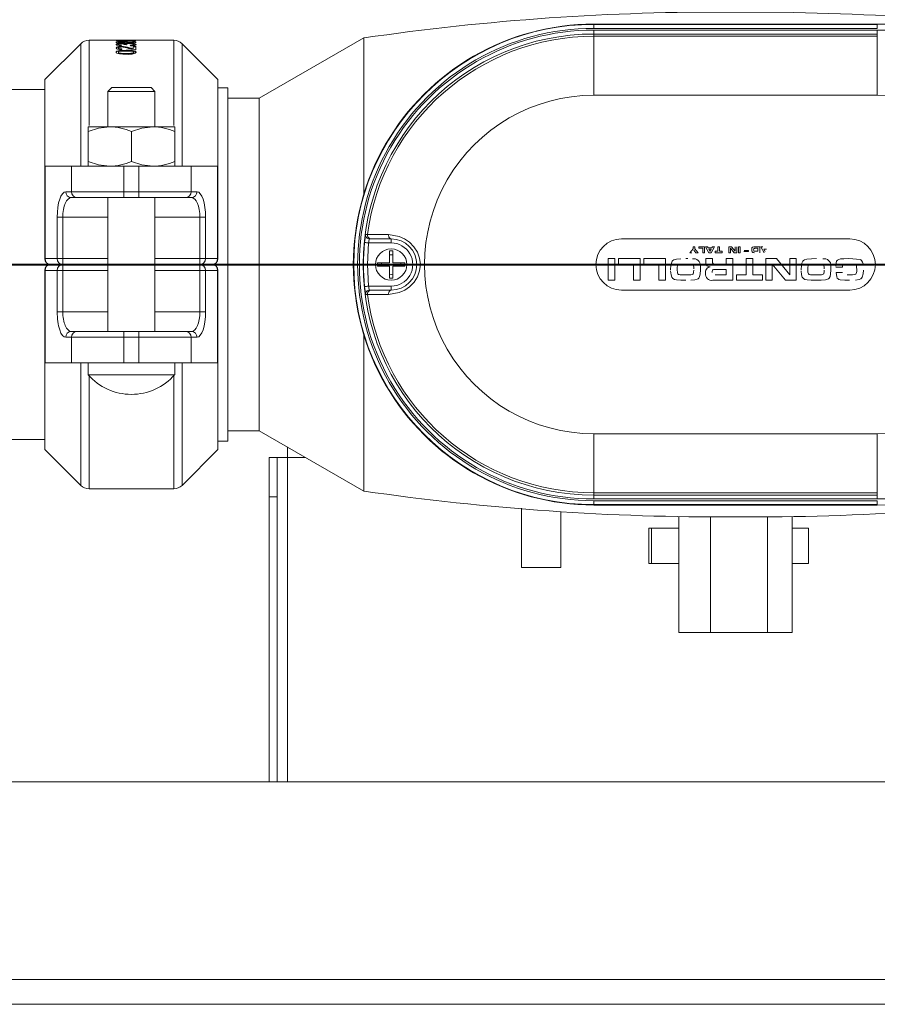
# Model space of a CAD drawing. Units: millimetres. Extents: x 23 to 404, y 10 to 284.
# Drawn here: x 99 to 109, y 175 to 187 of the extents above; entities that cross this region are included whole.
import ezdxf

# ---------------------------------------------------------------- set-up
doc = ezdxf.new("R2010")
doc.units = ezdxf.units.MM
doc.linetypes.add('CENTERX2', pattern=[20.32, 12.7, -2.54, 2.54, -2.54])

msp = doc.modelspace()

# ---------------------------------------------------------------- linework, layer by layer
at = {"color": 7, "linetype": 'Continuous', "lineweight": 15}
for p, q in [((105.3208, 186.4567), (105.3208, 186.4523)), ((108.5935, 186.4567), (105.3208, 186.4567)), ((105.3208, 186.4523), (105.3208, 186.4069)), ((108.5935, 186.4523), (105.3208, 186.4523)), ((108.5935, 186.4567), (108.5935, 186.4523)), ((108.5935, 186.4523), (108.5935, 186.4069)), ((105.3208, 186.4069), (108.5935, 186.4069)), ((105.3208, 186.3869), (105.3208, 186.3414)), ((105.3208, 186.3869), (108.5935, 186.3869)), ((105.3208, 186.3158), (105.3208, 186.3414)), ((105.3208, 186.3414), (108.5935, 186.3414)), ((105.3208, 185.6341), (105.3208, 186.3158)), ((108.5935, 186.3158), (105.3208, 186.3158)), ((108.5935, 186.3869), (108.5935, 186.3414)), ((108.5935, 186.3414), (108.5935, 186.3158)), ((108.5935, 185.6341), (108.5935, 186.3158)), ((99.3945, 186.2298), (98.9799, 185.8152)), ((99.3945, 184.8152), (99.3945, 186.2298)), ((100.4689, 186.2697), (99.4909, 186.2697)), ((99.4909, 186.2697), (99.4909, 185.2833)), ((99.8038, 186.2683), (100.0311, 186.2683)), ((99.8038, 186.2683), (99.8038, 186.2676)), ((99.8038, 186.2521), (99.8038, 186.2409)), ((100.0311, 186.2409), (99.8038, 186.2409)), ((99.8038, 186.2208), (99.8038, 186.2164)), ((99.8301, 186.251), (99.8301, 186.2454)), ((99.8301, 186.2454), (99.9, 186.2454)), ((99.8301, 186.2409), (99.8301, 186.2454)), ((99.8301, 186.2409), (99.9, 186.2409)), ((99.8301, 186.221), (99.8301, 186.2165)), ((99.854, 186.2671), (99.8875, 186.2642)), ((100.0311, 186.2671), (99.854, 186.2671)), ((99.854, 186.2671), (99.854, 186.2626)), ((99.8875, 186.2642), (99.8607, 186.2642)), ((99.8616, 186.2325), (99.8616, 186.228)), ((99.865, 186.2133), (99.8621, 186.2071)), ((99.8628, 186.2598), (99.8628, 186.2553)), ((99.8666, 186.1942), (99.8666, 186.1986)), ((99.8971, 186.2186), (99.8974, 186.2194)), ((99.9233, 186.218), (99.8971, 186.2186)), ((99.9, 186.2514), (99.8973, 186.2545)), ((99.8974, 186.2194), (99.8974, 186.215)), ((99.9, 186.2514), (99.9, 186.2454)), ((99.9, 186.2409), (99.9, 186.2454)), ((99.9067, 186.2271), (99.9067, 186.2226)), ((99.9202, 186.2217), (99.9233, 186.218)), ((99.9202, 186.2217), (99.9202, 186.2172)), ((99.9262, 186.2518), (99.9262, 186.2454)), ((99.9262, 186.2454), (100.0049, 186.2454)), ((99.9262, 186.2409), (99.9262, 186.2454)), ((99.9262, 186.2409), (100.0049, 186.2409)), ((99.9627, 186.2345), (99.9627, 186.23)), ((99.966, 186.2605), (99.966, 186.256)), ((99.9699, 186.2065), (99.967, 186.2127)), ((100.002, 186.1993), (100.0311, 186.1993)), ((100.002, 186.1993), (100.002, 186.1712)), ((100.002, 186.1948), (100.0311, 186.1948)), ((100.0049, 186.2522), (100.0038, 186.2544)), ((100.0049, 186.2522), (100.0049, 186.2454)), ((100.0049, 186.2409), (100.0049, 186.2454)), ((100.0078, 186.2213), (100.0078, 186.2168)), ((100.0311, 186.2683), (100.0311, 186.2671)), ((100.0311, 186.2522), (100.0311, 186.2409)), ((100.0311, 186.1993), (100.0311, 186.1607)), ((100.034, 186.2211), (100.034, 186.2166)), ((100.4689, 186.2697), (100.4689, 185.2833)), ((100.9799, 185.8152), (100.5653, 186.2298)), ((100.5653, 184.8152), (100.5653, 186.2298)), ((102.6637, 186.2958), (101.4572, 185.5993)), ((102.6637, 184.4765), (102.6637, 186.2958)), ((99.8038, 186.177), (99.8038, 186.1814)), ((99.8038, 186.1314), (99.8038, 186.1271)), ((99.8301, 186.1768), (99.8301, 186.1812)), ((99.8301, 186.127), (99.8301, 186.1313)), ((99.8456, 186.1171), (99.8456, 186.1214)), ((99.8709, 186.1697), (99.8679, 186.1615)), ((99.9189, 186.1127), (99.9189, 186.117)), ((99.919, 186.1539), (99.919, 186.1496)), ((99.9598, 186.1788), (99.9598, 186.1832)), ((99.9598, 186.1788), (100.002, 186.1668)), ((100.002, 186.1668), (100.002, 186.1712)), ((100.0078, 186.1271), (100.0078, 186.1314)), ((100.0311, 186.1607), (100.0109, 186.1616)), ((100.034, 186.1314), (100.034, 186.1271)), ((98.9799, 184.8152), (98.9799, 185.8152)), ((100.9799, 184.8152), (100.9799, 185.8152)), ((98.9799, 185.6993), (93.7366, 185.6993)), ((99.7526, 185.7243), (99.7072, 185.6788)), ((99.7072, 185.6788), (99.7072, 185.2697)), ((100.2526, 185.6788), (99.7072, 185.6788)), ((99.7526, 185.7243), (100.2072, 185.7243)), ((100.2526, 185.6788), (100.2072, 185.7243)), ((100.2526, 185.2697), (100.2526, 185.6788)), ((101.0935, 185.7197), (100.9799, 185.7197)), ((101.0935, 185.7197), (101.0935, 181.6379)), ((108.5935, 185.6341), (105.3208, 185.6341)), ((101.4572, 185.5993), (101.0935, 185.5993)), ((101.4572, 185.5993), (101.4572, 183.6788)), ((99.4799, 185.2697), (99.4799, 185.2156)), ((99.4799, 185.2697), (99.7299, 185.2697)), ((99.4799, 185.2156), (99.4799, 184.8693)), ((99.7299, 185.2697), (100.2299, 185.2697)), ((99.9799, 185.2156), (99.9799, 184.8693)), ((100.2299, 185.2697), (100.4799, 185.2697)), ((100.4799, 185.2156), (100.4799, 185.2697)), ((100.4799, 185.2156), (100.4799, 184.8693)), ((99.4799, 184.8152), (99.4799, 184.8693)), ((100.4799, 184.8693), (100.4799, 184.8152)), ((98.9799, 183.747), (98.9799, 184.8152)), ((98.9799, 184.8152), (98.9834, 184.8152)), ((98.9834, 184.8152), (98.9834, 183.747)), ((99.2894, 184.8152), (98.9834, 184.8152)), ((99.2894, 184.5197), (99.2894, 184.8152)), ((99.2894, 184.8152), (99.8931, 184.8152)), ((99.8931, 184.8152), (99.8931, 184.5197)), ((99.8931, 184.8152), (100.0667, 184.8152)), ((100.0667, 184.8152), (100.0667, 184.5197)), ((100.6704, 184.8152), (100.0667, 184.8152)), ((100.6704, 184.5197), (100.6704, 184.8152)), ((100.6704, 184.8152), (100.9764, 184.8152)), ((100.9764, 184.8152), (100.9764, 183.747)), ((100.9799, 184.8152), (100.9764, 184.8152)), ((100.9799, 183.747), (100.9799, 184.8152)), ((99.2219, 184.5197), (99.2894, 184.5197)), ((99.2894, 184.5197), (99.8931, 184.5197)), ((99.8931, 184.5197), (100.0667, 184.5197)), ((99.8931, 184.5197), (99.8931, 184.4515)), ((100.6704, 184.5197), (100.0667, 184.5197)), ((100.0667, 184.5197), (100.0667, 184.4515)), ((100.7379, 184.5197), (100.6704, 184.5197)), ((99.3541, 184.4515), (99.2866, 184.4515)), ((99.8931, 184.4515), (99.3541, 184.4515)), ((99.7072, 184.4515), (99.7072, 182.9061)), ((100.0667, 184.4515), (99.8931, 184.4515)), ((100.0667, 184.4515), (100.6057, 184.4515)), ((100.2526, 182.9061), (100.2526, 184.4515)), ((100.6057, 184.4515), (100.6732, 184.4515)), ((99.1235, 183.747), (99.1235, 184.2243)), ((99.1235, 184.2243), (99.1881, 184.2243)), ((99.1881, 184.2243), (99.1881, 183.747)), ((99.1881, 184.2243), (99.7072, 184.2243)), ((100.2526, 184.2243), (100.7717, 184.2243)), ((100.8363, 184.2243), (100.7717, 184.2243)), ((100.7717, 184.2243), (100.7717, 183.747)), ((100.8363, 183.747), (100.8363, 184.2243)), ((102.6857, 184.0256), (102.7067, 184.0257)), ((102.9799, 183.9288), (102.7188, 183.9288)), ((102.7308, 183.9743), (102.7518, 183.9743)), ((102.7518, 183.9743), (102.9799, 183.9743)), ((102.9799, 183.9743), (102.9799, 183.9288)), ((105.639, 183.9743), (108.2754, 183.9743)), ((102.9617, 183.697), (102.9617, 183.8379)), ((102.9981, 183.8379), (102.9981, 183.697)), ((106.4278, 183.8148), (106.4666, 183.8593)), ((106.453, 183.8148), (106.4278, 183.8148)), ((106.4666, 183.8593), (106.4666, 183.883)), ((106.4666, 183.883), (106.4875, 183.883)), ((106.4999, 183.8148), (106.4763, 183.8429)), ((106.4875, 183.883), (106.4875, 183.8593)), ((106.4875, 183.8593), (106.5263, 183.8148)), ((106.5263, 183.8148), (106.4999, 183.8148)), ((106.531, 183.8659), (106.531, 183.883)), ((106.531, 183.883), (106.5992, 183.883)), ((106.5784, 183.8659), (106.531, 183.8659)), ((106.5784, 183.8148), (106.5784, 183.8659)), ((106.5992, 183.8148), (106.5784, 183.8148)), ((106.5992, 183.883), (106.5992, 183.8148)), ((106.648, 183.8148), (106.6103, 183.883)), ((106.6103, 183.883), (106.6335, 183.883)), ((106.6335, 183.883), (106.6401, 183.8707)), ((106.6401, 183.8707), (106.6845, 183.8707)), ((106.677, 183.8565), (106.6474, 183.8565)), ((106.6474, 183.8565), (106.662, 183.828)), ((106.6759, 183.8148), (106.648, 183.8148)), ((106.662, 183.828), (106.677, 183.8565)), ((106.7146, 183.883), (106.6759, 183.8148)), ((106.6845, 183.8707), (106.6913, 183.883)), ((106.6913, 183.883), (106.7146, 183.883)), ((106.7204, 183.8148), (106.7204, 183.8318)), ((106.7204, 183.8318), (106.7507, 183.8318)), ((106.8019, 183.8148), (106.7204, 183.8148)), ((106.7507, 183.883), (106.7716, 183.883)), ((106.7507, 183.8318), (106.7507, 183.883)), ((106.7716, 183.883), (106.7716, 183.8318)), ((106.7716, 183.8318), (106.8019, 183.8318)), ((106.8019, 183.8318), (106.8019, 183.8148)), ((106.8776, 183.8148), (106.8776, 183.883)), ((106.9105, 183.883), (106.8776, 183.883)), ((106.8975, 183.8148), (106.8776, 183.8148)), ((106.9393, 183.8148), (106.8975, 183.8659)), ((106.8975, 183.8659), (106.8975, 183.8148)), ((106.9524, 183.8317), (106.9105, 183.883)), ((106.9393, 183.8148), (106.9723, 183.8148)), ((106.9524, 183.883), (106.9524, 183.8317)), ((106.9723, 183.883), (106.9723, 183.8148)), ((106.9894, 183.8148), (106.9894, 183.883)), ((106.9894, 183.883), (107.0102, 183.883)), ((107.0102, 183.8148), (106.9894, 183.8148)), ((107.0102, 183.883), (107.0102, 183.8148)), ((107.0519, 183.8299), (107.1077, 183.8299)), ((107.1077, 183.8413), (107.0556, 183.8413)), ((107.1077, 183.8299), (107.1077, 183.8413)), ((107.1447, 183.8533), (107.1447, 183.8455)), ((107.1655, 183.8485), (107.1655, 183.8491)), ((107.1683, 183.883), (107.2365, 183.883)), ((107.2157, 183.8318), (107.18, 183.8318)), ((107.1803, 183.8659), (107.2157, 183.8659)), ((107.2157, 183.8659), (107.2157, 183.8318)), ((107.2365, 183.883), (107.2365, 183.8148)), ((107.2853, 183.8148), (107.2476, 183.883)), ((107.2476, 183.883), (107.2708, 183.883)), ((107.3143, 183.8565), (107.2847, 183.8565)), ((107.2847, 183.8565), (107.2993, 183.828)), ((98.9834, 183.747), (98.9799, 183.747)), ((98.9834, 183.747), (99.1235, 183.747)), ((99.1235, 183.747), (99.1881, 183.747)), ((99.1881, 183.6788), (99.1881, 183.747)), ((99.1881, 183.747), (99.7072, 183.747)), ((100.2526, 183.747), (100.7717, 183.747)), ((100.7717, 183.6788), (100.7717, 183.747)), ((100.8363, 183.747), (100.7717, 183.747)), ((100.9764, 183.747), (100.8363, 183.747)), ((100.9764, 183.747), (100.9799, 183.747)), ((102.8208, 183.697), (102.9617, 183.697)), ((102.8208, 183.6606), (102.8208, 183.697)), ((102.9799, 183.7924), (102.9617, 183.789)), ((102.9981, 183.789), (102.9799, 183.7924)), ((102.9981, 183.697), (103.139, 183.697)), ((103.139, 183.697), (103.139, 183.6606)), ((105.485, 183.497), (105.485, 183.747)), ((105.485, 183.747), (105.5613, 183.747)), ((105.5613, 183.747), (105.5613, 183.497)), ((105.6065, 183.6845), (105.6065, 183.747)), ((105.6065, 183.747), (105.8565, 183.747)), ((105.7801, 183.6845), (105.6065, 183.6845)), ((105.7801, 183.497), (105.7801, 183.6845)), ((105.8565, 183.747), (105.8565, 183.497)), ((105.8981, 183.6845), (105.8981, 183.747)), ((105.8981, 183.747), (106.1482, 183.747)), ((106.0718, 183.6845), (105.8981, 183.6845)), ((106.0718, 183.497), (106.0718, 183.6845)), ((106.1482, 183.747), (106.1482, 183.497)), ((106.3453, 183.6841), (106.3847, 183.6845)), ((106.3832, 183.7466), (106.4073, 183.747)), ((106.3847, 183.6845), (106.426, 183.6838)), ((106.6134, 183.6994), (106.6134, 183.747)), ((106.6134, 183.747), (106.6898, 183.747)), ((106.6898, 183.7236), (106.6898, 183.747)), ((106.7227, 183.6845), (106.8495, 183.6845)), ((106.8495, 183.6845), (106.8495, 183.747)), ((106.8495, 183.747), (106.9259, 183.747)), ((106.9259, 183.747), (106.9259, 183.497)), ((107.0787, 183.747), (107.1551, 183.747)), ((107.0787, 183.5595), (107.0787, 183.747)), ((107.1551, 183.747), (107.1551, 183.5595)), ((107.3079, 183.747), (107.4282, 183.747)), ((107.3079, 183.497), (107.3079, 183.747)), ((107.5341, 183.497), (107.3808, 183.6845)), ((107.3808, 183.6845), (107.3808, 183.497)), ((107.4282, 183.747), (107.5822, 183.5591)), ((107.5822, 183.5591), (107.5822, 183.747)), ((107.5822, 183.747), (107.6551, 183.747)), ((107.6551, 183.747), (107.6551, 183.497)), ((107.8326, 183.7455), (107.8901, 183.7466)), ((107.8522, 183.6841), (107.8917, 183.6845)), ((107.8917, 183.6845), (107.933, 183.6838)), ((108.2071, 183.7458), (108.2651, 183.747)), ((108.2319, 183.6841), (108.2705, 183.6845)), ((108.2651, 183.747), (108.3123, 183.7462)), ((108.2705, 183.6845), (108.2999, 183.6838)), ((98.9834, 183.6106), (98.9799, 183.6106)), ((98.9799, 183.6106), (98.9799, 182.5424)), ((98.9834, 182.5424), (98.9834, 183.6106)), ((98.9834, 183.6106), (99.1235, 183.6106)), ((99.1881, 183.6788), (99.0481, 183.6788)), ((99.1235, 183.6106), (99.1235, 183.1333)), ((99.1235, 183.6106), (99.1881, 183.6106)), ((99.7072, 183.6788), (99.1881, 183.6788)), ((99.1881, 183.6788), (99.1881, 183.6106)), ((99.1881, 183.1333), (99.1881, 183.6106)), ((99.1881, 183.6106), (99.7072, 183.6106)), ((100.7717, 183.6788), (100.2526, 183.6788)), ((100.2526, 183.6106), (100.7717, 183.6106)), ((100.7717, 183.6788), (100.7717, 183.6106)), ((100.7717, 183.6788), (100.9117, 183.6788)), ((100.8363, 183.6106), (100.7717, 183.6106)), ((100.7717, 183.1333), (100.7717, 183.6106)), ((100.8363, 183.6106), (100.8363, 183.1333)), ((100.9764, 183.6106), (100.8363, 183.6106)), ((100.9764, 182.5424), (100.9764, 183.6106)), ((100.9764, 183.6106), (100.9799, 183.6106)), ((100.9799, 183.6106), (100.9799, 182.5424)), ((101.4572, 183.6788), (101.4572, 181.7583)), ((102.9617, 183.6606), (102.8208, 183.6606)), ((102.9617, 183.5197), (102.9617, 183.6606)), ((103.139, 183.6606), (102.9981, 183.6606)), ((102.9981, 183.6606), (102.9981, 183.5197)), ((106.2836, 183.6131), (106.2843, 183.645)), ((106.5509, 183.6185), (106.5502, 183.6637)), ((106.7249, 183.622), (106.8495, 183.622)), ((106.8495, 183.622), (106.8495, 183.5595)), ((107.7905, 183.6131), (107.7913, 183.645)), ((108.0571, 183.6637), (108.0579, 183.6185)), ((108.1138, 183.6498), (108.1898, 183.6498)), ((108.1169, 183.5873), (108.1898, 183.5873)), ((102.9617, 183.5686), (102.9799, 183.5652)), ((102.9799, 183.5652), (102.9981, 183.5686)), ((105.5613, 183.497), (105.485, 183.497)), ((105.8565, 183.497), (105.7801, 183.497)), ((106.1482, 183.497), (106.0718, 183.497)), ((106.3843, 183.497), (106.3234, 183.4974)), ((106.4169, 183.5595), (106.3404, 183.5591)), ((106.9259, 183.497), (106.6934, 183.497)), ((106.8495, 183.5595), (106.723, 183.5595)), ((106.9676, 183.497), (106.9676, 183.5595)), ((106.9676, 183.5595), (107.0787, 183.5595)), ((107.2662, 183.497), (106.9676, 183.497)), ((107.1551, 183.5595), (107.2662, 183.5595)), ((107.2662, 183.5595), (107.2662, 183.497)), ((107.3808, 183.497), (107.3079, 183.497)), ((107.6551, 183.497), (107.5341, 183.497)), ((107.8913, 183.497), (107.8303, 183.4974)), ((107.9239, 183.5595), (107.8474, 183.5591)), ((107.9454, 183.4981), (107.8913, 183.497)), ((108.2466, 183.5595), (108.2677, 183.5595)), ((108.2677, 183.5595), (108.3065, 183.5599)), ((102.9799, 183.4288), (102.7188, 183.4288)), ((102.7518, 183.3833), (102.7308, 183.3833)), ((102.9799, 183.3833), (102.7518, 183.3833)), ((102.9799, 183.4288), (102.9799, 183.3833)), ((108.2754, 183.3833), (105.639, 183.3833)), ((102.7067, 183.3319), (102.6857, 183.332)), ((99.1235, 183.1333), (99.1881, 183.1333)), ((99.1881, 183.1333), (99.7072, 183.1333)), ((100.2526, 183.1333), (100.7717, 183.1333)), ((100.8363, 183.1333), (100.7717, 183.1333)), ((99.3541, 182.9061), (99.2866, 182.9061)), ((99.8931, 182.9061), (99.3541, 182.9061)), ((100.0667, 182.9061), (99.8931, 182.9061)), ((99.8931, 182.8379), (99.8931, 182.9061)), ((100.0667, 182.8379), (100.0667, 182.9061)), ((100.0667, 182.9061), (100.6057, 182.9061)), ((100.6057, 182.9061), (100.6732, 182.9061)), ((99.2219, 182.8379), (99.2894, 182.8379)), ((99.2894, 182.8379), (99.8931, 182.8379)), ((99.2894, 182.8379), (99.2894, 182.5424)), ((99.8931, 182.8379), (100.0667, 182.8379)), ((99.8931, 182.5424), (99.8931, 182.8379)), ((100.0667, 182.5424), (100.0667, 182.8379)), ((100.6704, 182.8379), (100.0667, 182.8379)), ((100.6704, 182.8379), (100.6704, 182.5424)), ((100.7379, 182.8379), (100.6704, 182.8379)), ((102.6637, 182.8828), (102.6637, 181.0618)), ((98.9799, 182.5424), (98.9834, 182.5424)), ((98.9799, 182.5424), (98.9799, 181.5424)), ((99.2894, 182.5424), (98.9834, 182.5424)), ((99.2894, 182.5424), (99.8931, 182.5424)), ((99.3945, 182.5424), (99.3945, 181.1278)), ((99.4799, 182.5424), (99.4799, 182.4061)), ((99.8931, 182.5424), (100.0667, 182.5424)), ((100.6704, 182.5424), (100.0667, 182.5424)), ((100.4799, 182.4061), (100.4799, 182.5424)), ((100.5653, 182.5424), (100.5653, 181.1278)), ((100.6704, 182.5424), (100.9764, 182.5424)), ((100.9799, 182.5424), (100.9764, 182.5424)), ((100.9799, 182.5424), (100.9799, 181.5424)), ((100.4799, 182.4061), (99.4799, 182.4061)), ((99.4909, 181.0879), (99.4909, 182.3938)), ((100.4689, 181.0879), (100.4689, 182.3938)), ((101.0935, 181.7583), (101.4572, 181.7583)), ((101.4572, 181.7583), (102.6637, 181.0618)), ((94.3139, 181.6583), (98.9799, 181.6583)), ((100.9799, 181.6379), (101.0935, 181.6379)), ((105.3208, 181.7235), (108.5935, 181.7235)), ((105.3208, 181.0418), (105.3208, 181.7235)), ((108.5935, 181.7235), (108.5935, 181.0418)), ((98.9799, 181.5424), (99.3945, 181.1278)), ((100.5653, 181.1278), (100.9799, 181.5424)), ((101.7814, 181.5674), (101.7814, 181.5712)), ((101.7878, 181.5674), (101.7814, 181.5674)), ((101.7814, 181.5674), (101.7814, 181.4493)), ((101.5723, 181.4493), (101.6632, 181.4493)), ((101.5723, 180.9947), (101.5723, 181.4493)), ((101.6632, 181.4493), (101.6632, 180.9947)), ((101.7814, 181.4493), (101.6632, 181.4493)), ((101.7814, 181.4493), (101.9925, 181.4493)), ((101.7814, 181.4493), (101.7814, 177.7038)), ((99.4909, 181.0879), (100.4689, 181.0879)), ((101.6632, 180.9947), (101.5723, 180.9947)), ((101.5723, 180.9947), (101.5723, 177.7038)), ((101.6632, 180.9947), (101.6632, 177.7038)), ((105.3208, 181.0418), (108.5935, 181.0418)), ((105.3208, 181.0162), (105.3208, 181.0418)), ((108.5935, 181.0162), (105.3208, 181.0162)), ((105.3208, 181.0162), (105.3208, 180.9707)), ((108.5935, 180.9707), (105.3208, 180.9707)), ((108.5935, 181.0418), (108.5935, 181.0162)), ((108.5935, 180.9707), (108.5935, 181.0162)), ((104.4858, 180.8639), (104.4858, 180.1802)), ((108.5935, 180.9507), (105.3208, 180.9507)), ((105.3208, 180.9507), (105.3208, 180.9053)), ((105.3208, 180.9053), (108.5935, 180.9053)), ((105.3208, 180.9053), (105.3208, 180.9009)), ((105.3208, 180.9009), (108.5935, 180.9009)), ((108.5935, 180.9053), (108.5935, 180.9507)), ((108.5935, 180.9009), (108.5935, 180.9053)), ((104.9403, 180.1802), (104.9403, 180.8265)), ((106.3027, 180.7652), (106.3027, 179.4288)), ((106.6693, 180.7641), (106.6693, 179.4288)), ((107.3238, 180.7623), (107.3238, 179.4288)), ((107.6117, 180.767), (107.6117, 179.4288)), ((105.9541, 180.2243), (105.9541, 180.6333)), ((105.9541, 180.6333), (105.986, 180.6333)), ((105.986, 180.6333), (105.986, 180.2243)), ((105.986, 180.6333), (106.3027, 180.6333)), ((107.6117, 180.6333), (107.7998, 180.6333)), ((107.7998, 180.6333), (107.7998, 180.2243)), ((104.4858, 180.1802), (104.7131, 180.1802)), ((104.7131, 180.1802), (104.9403, 180.1802)), ((105.9541, 180.2243), (105.986, 180.2243)), ((106.3027, 180.2243), (105.986, 180.2243)), ((107.7998, 180.2243), (107.6117, 180.2243)), ((106.6693, 179.4288), (106.3027, 179.4288)), ((107.3238, 179.4288), (106.6693, 179.4288)), ((107.6117, 179.4288), (107.3238, 179.4288)), ((94.6324, 177.7038), (114.4426, 177.7038)), ((114.4426, 175.4197), (94.6324, 175.4197)), ((143.6699, 175.1333), (92.1244, 175.1333))]:
    msp.add_line(p, q, dxfattribs=at)
at = {"color": 7, "linetype": 'CENTERX2', "lineweight": 40}
msp.add_line((35.3987, 183.6788), (168.3201, 183.6788), dxfattribs=at)
at = {"color": 7, "linetype": 'Continuous', "lineweight": 15, "flags": 128}
for points in [[(99.8607, 186.2642), (99.837, 186.2663), (99.8038, 186.2676)], [(99.8038, 186.2476), (99.8062, 186.2506), (99.81, 186.2519), (99.8165, 186.2531), (99.8256, 186.254), (99.8335, 186.2545)], [(99.8621, 186.2071), (99.8391, 186.2087), (99.8198, 186.2118), (99.8127, 186.2138), (99.8076, 186.2161), (99.8038, 186.2208)], [(99.8038, 186.1814), (99.8074, 186.188), (99.8125, 186.191), (99.82, 186.1936), (99.8297, 186.1958), (99.8409, 186.1974), (99.8535, 186.1983), (99.8666, 186.1986)], [(99.8038, 186.177), (99.8074, 186.1836), (99.8125, 186.1866), (99.82, 186.1892), (99.8297, 186.1914), (99.8409, 186.1929), (99.8535, 186.1939), (99.86, 186.1941), (99.8666, 186.1942)], [(99.8656, 186.2568), (99.8564, 186.2567), (99.8477, 186.2564), (99.8401, 186.2559), (99.8347, 186.2551), (99.8307, 186.2531), (99.8302, 186.2521), (99.8301, 186.251)], [(99.8669, 186.1916), (99.863, 186.1916), (99.8591, 186.1915), (99.8518, 186.1909), (99.8455, 186.1899), (99.8397, 186.1885), (99.8353, 186.1869), (99.8322, 186.1851), (99.8301, 186.1812)], [(99.9117, 186.2521), (99.919, 186.2537), (99.9297, 186.2548)], [(99.967, 186.2127), (99.9826, 186.2137), (99.9964, 186.2154), (100.0016, 186.2167), (100.0052, 186.2181), (100.0078, 186.2213)], [(99.967, 186.2083), (99.9826, 186.2092), (99.9964, 186.211), (100.0016, 186.2122), (100.0052, 186.2137), (100.0078, 186.2168)], [(100.0017, 186.2551), (100.008, 186.2547), (100.0181, 186.2537), (100.0248, 186.2524), (100.0287, 186.251), (100.0311, 186.2476)], [(99.8679, 186.1615), (99.8417, 186.1634), (99.8298, 186.1653), (99.82, 186.1678), (99.8125, 186.1708), (99.8074, 186.1743), (99.8038, 186.1814)], [(99.8038, 186.1314), (99.8062, 186.1375), (99.8137, 186.143), (99.8266, 186.1474), (99.8434, 186.1502), (99.919, 186.1539)], [(99.8038, 186.1271), (99.8062, 186.1332), (99.8137, 186.1387), (99.8266, 186.143), (99.8434, 186.1459), (99.919, 186.1496)], [(99.919, 186.107), (99.8805, 186.1078), (99.8433, 186.1112), (99.8265, 186.1146), (99.8137, 186.1193), (99.8061, 186.1252), (99.8038, 186.1314)], [(99.8301, 186.1812), (99.8324, 186.1769), (99.8358, 186.1748), (99.8407, 186.173), (99.847, 186.1715), (99.8544, 186.1705), (99.8709, 186.1697)], [(99.8301, 186.1768), (99.8324, 186.1725), (99.8358, 186.1705), (99.8407, 186.1686), (99.847, 186.1672), (99.8544, 186.1661), (99.8709, 186.1653)], [(99.9189, 186.1452), (99.8638, 186.1435), (99.8509, 186.142), (99.84, 186.1393), (99.8325, 186.1357), (99.8301, 186.1313)], [(99.8301, 186.1313), (99.831, 186.1285), (99.8341, 186.1258), (99.8391, 186.1234), (99.8456, 186.1214)], [(99.8301, 186.127), (99.831, 186.1242), (99.8341, 186.1215), (99.8391, 186.1191), (99.8456, 186.1171)], [(100.0078, 186.1314), (100.0052, 186.1357), (99.9977, 186.1394), (99.9868, 186.142), (99.9739, 186.1435), (99.9189, 186.1452)], [(99.9189, 186.117), (99.9739, 186.1187), (99.9869, 186.1204), (99.9977, 186.1232), (100.0052, 186.127), (100.0078, 186.1314)], [(99.9189, 186.1127), (99.9739, 186.1145), (99.9869, 186.1161), (99.9977, 186.1189), (100.0052, 186.1227), (100.0078, 186.1271)], [(99.919, 186.1539), (99.9575, 186.1532), (99.9946, 186.1503), (100.0112, 186.1473), (100.0242, 186.143), (100.0318, 186.1375), (100.034, 186.1314)], [(99.919, 186.1496), (99.9575, 186.1489), (99.9946, 186.1459), (100.0112, 186.143), (100.0242, 186.1387), (100.0318, 186.1332), (100.034, 186.1271)], [(100.0109, 186.1616), (99.9747, 186.1676), (99.9461, 186.1761)], [(99.9598, 186.1832), (99.9797, 186.1769), (100.002, 186.1712)], [(99.4799, 185.2156), (99.6013, 185.2546), (99.7299, 185.2697)], [(99.9799, 185.2156), (100.1013, 185.2546), (100.2299, 185.2697)], [(99.4799, 184.8693), (99.6013, 184.8303), (99.7299, 184.8152)], [(99.9799, 184.8693), (100.1013, 184.8303), (100.2299, 184.8152)], [(102.7067, 184.0257), (102.7254, 184.0255), (102.7748, 184.0252), (102.8514, 184.0247), (102.9509, 184.0239)], [(102.6736, 183.9331), (102.6746, 183.9331), (102.6772, 183.9328), (102.6815, 183.9324), (102.6871, 183.9319), (102.6939, 183.9312), (102.7017, 183.9304), (102.7101, 183.9296), (102.7188, 183.9288)], [(102.7188, 183.4288), (102.7068, 183.6788), (102.7188, 183.9288)], [(102.9509, 184.0239), (103.0719, 184.0035), (103.1358, 183.9752), (103.1924, 183.9364), (103.2435, 183.8847), (103.2835, 183.8225), (103.3089, 183.7527), (103.3176, 183.6792), (103.309, 183.6055), (103.2838, 183.5358), (103.2442, 183.4738), (103.193, 183.4216), (103.1363, 183.3827), (103.0722, 183.3542), (102.9509, 183.3337)], [(102.9799, 183.9743), (102.9739, 183.9752), (102.9681, 183.9781), (102.9629, 183.9828), (102.9584, 183.9891), (102.9548, 183.9967), (102.9523, 184.0053), (102.951, 184.0145), (102.9509, 184.0239)], [(107.1683, 183.883), (107.1576, 183.881), (107.1529, 183.8783), (107.1489, 183.8745), (107.1464, 183.8697), (107.1455, 183.8649), (107.1447, 183.8533)], [(107.176, 183.8148), (107.163, 183.8158), (107.156, 183.8178), (107.1512, 183.8208), (107.1478, 183.8256), (107.1457, 183.8325), (107.1447, 183.8455)], [(107.1655, 183.8491), (107.1659, 183.8558), (107.1667, 183.8594), (107.1679, 183.8622), (107.1688, 183.8632), (107.17, 183.8641), (107.1736, 183.8654), (107.1803, 183.8659)], [(107.18, 183.8318), (107.1734, 183.8324), (107.1698, 183.8335), (107.1686, 183.8344), (107.1676, 183.8355), (107.1667, 183.8375), (107.1661, 183.8403), (107.1655, 183.8485)], [(102.8697, 183.697), (102.8663, 183.6788), (102.8697, 183.6606)], [(103.0901, 183.6606), (103.0935, 183.6788), (103.0901, 183.697)], [(106.2072, 183.6174), (106.2103, 183.6699), (106.2156, 183.6957), (106.2266, 183.7195), (106.2341, 183.7269), (106.2444, 183.7331), (106.2732, 183.7416), (106.3257, 183.7455)], [(106.2843, 183.645), (106.2877, 183.6659), (106.2904, 183.6707), (106.2938, 183.6745), (106.3032, 183.6793), (106.3453, 183.6841)], [(106.426, 183.6838), (106.4481, 183.682), (106.4598, 183.6779), (106.464, 183.675), (106.467, 183.6716), (106.4708, 183.6628), (106.4733, 183.6505), (106.4745, 183.6284)], [(106.6639, 183.6517), (106.6446, 183.6556), (106.6269, 183.664), (106.6201, 183.671), (106.616, 183.6799), (106.6134, 183.6994)], [(106.6898, 183.7236), (106.6906, 183.708), (106.6918, 183.7), (106.694, 183.693), (106.6959, 183.6906), (106.6987, 183.6886), (106.7073, 183.6858), (106.7227, 183.6845)], [(107.7141, 183.6174), (107.7172, 183.6699), (107.7225, 183.6957), (107.7336, 183.7195), (107.7411, 183.7269), (107.7513, 183.7331), (107.7801, 183.7416), (107.8326, 183.7455)], [(107.7913, 183.645), (107.7947, 183.6659), (107.7973, 183.6707), (107.8008, 183.6745), (107.8102, 183.6793), (107.8522, 183.6841)], [(107.933, 183.6838), (107.955, 183.682), (107.9668, 183.6779), (107.9709, 183.675), (107.9739, 183.6716), (107.9777, 183.6628), (107.9803, 183.6505), (107.9815, 183.6284)], [(108.1134, 183.6606), (108.1168, 183.698), (108.1237, 183.7176), (108.1286, 183.7249), (108.1344, 183.7306), (108.1491, 183.7383), (108.1695, 183.7433), (108.2071, 183.7458)], [(108.1898, 183.6498), (108.1916, 183.6657), (108.1947, 183.6731), (108.1972, 183.6763), (108.2004, 183.6786), (108.2158, 183.6831), (108.2319, 183.6841)], [(108.3565, 183.6216), (108.3552, 183.6471), (108.3524, 183.6617), (108.3481, 183.6715), (108.3447, 183.675), (108.3397, 183.6779), (108.3254, 183.682), (108.2999, 183.6838)], [(108.3123, 183.7462), (108.3942, 183.7357), (108.4035, 183.7311), (108.4116, 183.7246), (108.4232, 183.7074), (108.429, 183.6875), (108.4306, 183.6669)], [(106.3234, 183.4974), (106.2765, 183.5008), (106.2512, 183.5076), (106.2331, 183.5179), (106.2199, 183.5346), (106.2115, 183.5588), (106.2072, 183.6057)], [(106.3404, 183.5591), (106.3166, 183.5604), (106.305, 183.5627), (106.2991, 183.565), (106.2944, 183.568), (106.2906, 183.5723), (106.2877, 183.5777), (106.285, 183.5893), (106.2836, 183.6131)], [(106.4745, 183.6124), (106.4729, 183.5887), (106.4703, 183.5771), (106.4673, 183.5719), (106.4631, 183.5678), (106.4542, 183.5636), (106.4406, 183.5608), (106.4169, 183.5595)], [(106.5509, 183.6185), (106.548, 183.5688), (106.5419, 183.5409), (106.5323, 183.5221), (106.5233, 183.5139), (106.5121, 183.5081), (106.4881, 183.5016), (106.4385, 183.4981)], [(106.6863, 183.5882), (106.6875, 183.6037), (106.6897, 183.6112), (106.6917, 183.6146), (106.6945, 183.6171), (106.7004, 183.6196), (106.7094, 183.6213), (106.7249, 183.622)], [(107.8303, 183.4974), (107.7834, 183.5008), (107.7581, 183.5076), (107.74, 183.5179), (107.7269, 183.5346), (107.7184, 183.5588), (107.7141, 183.6057)], [(107.8474, 183.5591), (107.8236, 183.5604), (107.8119, 183.5627), (107.806, 183.565), (107.8014, 183.568), (107.7975, 183.5723), (107.7946, 183.5777), (107.792, 183.5893), (107.7905, 183.6131)], [(107.9815, 183.6124), (107.9798, 183.5887), (107.9772, 183.5771), (107.9742, 183.5719), (107.97, 183.5678), (107.9611, 183.5636), (107.9476, 183.5608), (107.9239, 183.5595)], [(108.0579, 183.6185), (108.055, 183.5688), (108.0488, 183.5409), (108.0393, 183.5221), (108.0302, 183.5139), (108.019, 183.5081), (107.995, 183.5016), (107.9454, 183.4981)], [(108.2706, 183.497), (108.2172, 183.4977), (108.1641, 183.502), (108.151, 183.5061), (108.1401, 183.513), (108.1313, 183.523), (108.1252, 183.5349), (108.1169, 183.5873)], [(108.3065, 183.5599), (108.3304, 183.5619), (108.3418, 183.5658), (108.3467, 183.5693), (108.3501, 183.5742), (108.3555, 183.5976), (108.3565, 183.6216)], [(108.4329, 183.6154), (108.43, 183.5722), (108.4173, 183.531), (108.4113, 183.5221), (108.4035, 183.5146), (108.3843, 183.5047), (108.3416, 183.4988)], [(102.6736, 183.4245), (102.6746, 183.4246), (102.6772, 183.4248), (102.6815, 183.4252), (102.6871, 183.4258), (102.6939, 183.4264), (102.7017, 183.4272), (102.7101, 183.428), (102.7188, 183.4288)], [(102.9509, 183.3337), (102.951, 183.3431), (102.9523, 183.3523), (102.9548, 183.3609), (102.9584, 183.3685), (102.9629, 183.3748), (102.9681, 183.3795), (102.9739, 183.3824), (102.9799, 183.3833)], [(102.9509, 183.3337), (102.8514, 183.3329), (102.7748, 183.3324), (102.7254, 183.3321), (102.7067, 183.3319)]]:
    msp.add_lwpolyline(points, dxfattribs=at)
at = {"color": 7, "linetype": 'Continuous', "lineweight": 15}
msp.add_circle((102.9799, 183.6788), 0.1818, dxfattribs=at)
for centre, radius, start, end in [((106.7685, 158.2764), 28.3185, 89.6186, 98.33447), ((107.1219, 157.932), 28.6628, 81.71795, 90.32968), ((105.3208, 183.6788), 2.7779, 89.9999, 270.0001), ((105.3208, 183.6788), 2.7735, 90, 270), ((108.5935, 183.6788), 2.7779, 269.9999, 90.0001), ((105.3208, 183.6788), 2.7281, 89.99991, 270.00009), ((105.3208, 183.6788), 2.7081, 89.99997, 270.00003), ((105.3208, 183.6788), 2.6626, 90, 270), ((105.3208, 183.6788), 2.637, 90, 172.4411), ((108.5935, 183.6788), 2.7081, 269.99997, 90.00003), ((99.4909, 186.1333), 0.1364, 90, 135), ((99.8486, 186.1381), 0.1225, 83.37211, 111.44058), ((99.8491, 186.1461), 0.0873, 81.72656, 121.18613), ((99.8534, 186.1202), 0.1082, 85.62895, 117.24244), ((99.854, 186.1857), 0.0426, 78.3398, 124.11014), ((99.8569, 186.2601), 0.0475, 235.4973, 279.80017), ((99.8569, 186.2557), 0.0475, 235.54367, 279.79616), ((99.8674, 186.0906), 0.142, 73.95016, 92.3427), ((99.8695, 186.1034), 0.1249, 72.6866, 93.63343), ((99.8707, 186.1829), 0.0452, 53.78209, 100.3156), ((99.8696, 185.9902), 0.2697, 81.03758, 91.46197), ((99.8719, 186.1226), 0.1344, 79.08132, 92.68), ((99.8661, 185.906), 0.2925, 71.31446, 89.90457), ((99.8661, 185.9011), 0.2931, 71.34841, 89.90303), ((99.8603, 185.949), 0.2427, 69.29844, 88.45744), ((99.8891, 186.1402), 0.1141, 78.6117, 87.07424), ((99.9512, 186.1055), 0.1295, 84.87426, 110.08707), ((99.9512, 186.1008), 0.1297, 84.88128, 110.05282), ((99.9554, 186.0314), 0.2294, 87.33695, 100.98404), ((99.9514, 186.1713), 0.0593, 79.20705, 121.74672), ((99.9546, 186.1965), 0.0621, 79.79635, 117.14939), ((99.9745, 186.1668), 0.0638, 58.54344, 100.8336), ((99.9815, 186.1379), 0.0983, 57.71109, 101.00859), ((99.9815, 186.1333), 0.0985, 57.75999, 100.99544), ((99.9743, 186.1341), 0.1239, 76.23562, 94.05841), ((99.9824, 186.1308), 0.1308, 68.12977, 97.20013), ((99.9848, 186.2894), 0.0843, 259.85196, 305.77834), ((100.4689, 186.1333), 0.1364, 45, 90), ((99.9057, 186.5074), 0.3906, 261.15635, 271.94415), ((99.9057, 186.5037), 0.3912, 261.16977, 271.94128), ((99.9336, 186.5019), 0.3952, 267.88817, 281.46302), ((100.0094, 186.1408), 0.0263, 275.91378, 339.17475), ((105.3208, 183.6788), 1.9553, 89.99985, 270.00015), ((108.5935, 183.6788), 1.9553, 269.99996, 90.00004), ((99.722, 184.6294), 0.6404, 66.25505, 89.29724), ((100.2221, 184.6295), 0.6403, 66.2533, 89.29898), ((99.722, 185.4555), 0.6404, 270.70276, 293.74495), ((100.2221, 185.4554), 0.6403, 270.70102, 293.7467), ((99.2884, 184.518), 0.0665, 178.52557, 268.45246), ((99.3559, 184.518), 0.0665, 178.54424, 268.44338), ((100.6039, 184.518), 0.0665, 271.54754, 1.47443), ((100.6714, 184.518), 0.0665, 271.55125, 1.46114), ((103.3307, 183.8941), 0.6582, 168.47383, 176.60058), ((102.7308, 184.0197), 0.0455, 172.50225, 269.99374), ((102.7518, 184.0197), 0.0455, 172.44012, 269.98982), ((105.3208, 183.6788), 2.6594, 174.51187, 185.48813), ((102.9247, 183.899), 0.208, 158.79349, 171.7641), ((102.9799, 183.6788), 0.2955, 270.00042, 89.99958), ((102.9799, 183.6788), 0.25, 269.99972, 90.00028), ((105.639, 183.6788), 0.2955, 90, 270), ((108.2754, 183.6788), 0.2955, 270, 90), ((102.9799, 178.1743), 5.6636, 89.81603, 90.18397), ((99.0481, 183.747), 0.0682, 180, 270), ((99.0499, 183.7453), 0.0665, 178.52591, 268.46057), ((99.1899, 183.7453), 0.0665, 178.53938, 268.4471), ((100.7699, 183.7453), 0.0665, 271.54919, 1.47391), ((100.9099, 183.7453), 0.0665, 271.55828, 1.45524), ((100.9117, 183.747), 0.0682, 270, 0), ((106.472, 183.6679), 0.0783, 356.88189, 99.42443), ((107.9789, 183.6679), 0.0783, 356.88189, 99.42443), ((99.0481, 183.6106), 0.0682, 90, 180), ((99.0499, 183.6123), 0.0665, 91.53712, 181.47526), ((99.1899, 183.6123), 0.0665, 91.55059, 181.4618), ((100.7699, 183.6123), 0.0665, 358.52491, 88.45312), ((100.9099, 183.6123), 0.0665, 358.54358, 88.44404), ((100.9117, 183.6106), 0.0682, 0, 90), ((106.6728, 183.5884), 0.064, 98.01585, 190.77028), ((106.6804, 183.5669), 0.0711, 172.29792, 280.55901), ((102.9799, 189.1833), 5.6636, 269.81603, 270.18397), ((103.4594, 183.4804), 0.7878, 184.06886, 190.85694), ((102.7308, 183.3379), 0.0455, 90.00626, 187.49775), ((102.7518, 183.3379), 0.0455, 90.011, 187.55905), ((102.9415, 183.463), 0.2253, 188.73348, 200.70893), ((105.3208, 183.6788), 2.637, 187.5589, 270), ((99.2884, 182.8396), 0.0665, 91.54756, 181.47555), ((99.3559, 182.8396), 0.0665, 91.55664, 181.45688), ((100.6039, 182.8396), 0.0665, 358.52445, 88.45244), ((100.6714, 182.8396), 0.0665, 358.53774, 88.44874), ((99.9799, 182.8424), 0.6636, 221.11209, 318.88791), ((99.4909, 181.2243), 0.1364, 225, 270), ((100.4689, 181.2243), 0.1364, 270, 315), ((106.7925, 209.4258), 28.6629, 261.71796, 270.32965), ((107.1459, 209.0812), 28.3185, 269.61861, 278.33447)]:
    msp.add_arc(centre, radius, start, end, dxfattribs=at)
for centre, major_axis, ratio, start_param, end_param in [((99.2219, 184.2243), (0, 0.2955), 0.3333333, 0, 1.5707963), ((100.7379, 184.2243), (0, 0.2955), 0.3333333, 4.712389, 6.2831853), ((99.2866, 184.2243), (0, 0.2273), 0.4333333, 0, 1.5707963), ((100.6732, 184.2243), (0, 0.2273), 0.4333333, 4.712389, 6.2831853), ((99.2219, 183.1333), (0, 0.2955), 0.3333333, 1.5707963, 3.1415927), ((99.2866, 183.1333), (0, 0.2273), 0.4333333, 1.5707963, 3.1415927), ((100.6732, 183.1333), (0, 0.2273), 0.4333333, 3.1415927, 4.712389), ((100.7379, 183.1333), (0, 0.2955), 0.3333333, 3.1415927, 4.712389)]:
    msp.add_ellipse(centre, major_axis=major_axis, ratio=ratio, start_param=start_param, end_param=end_param, dxfattribs=at)

doc.saveas('drawing.dxf')
